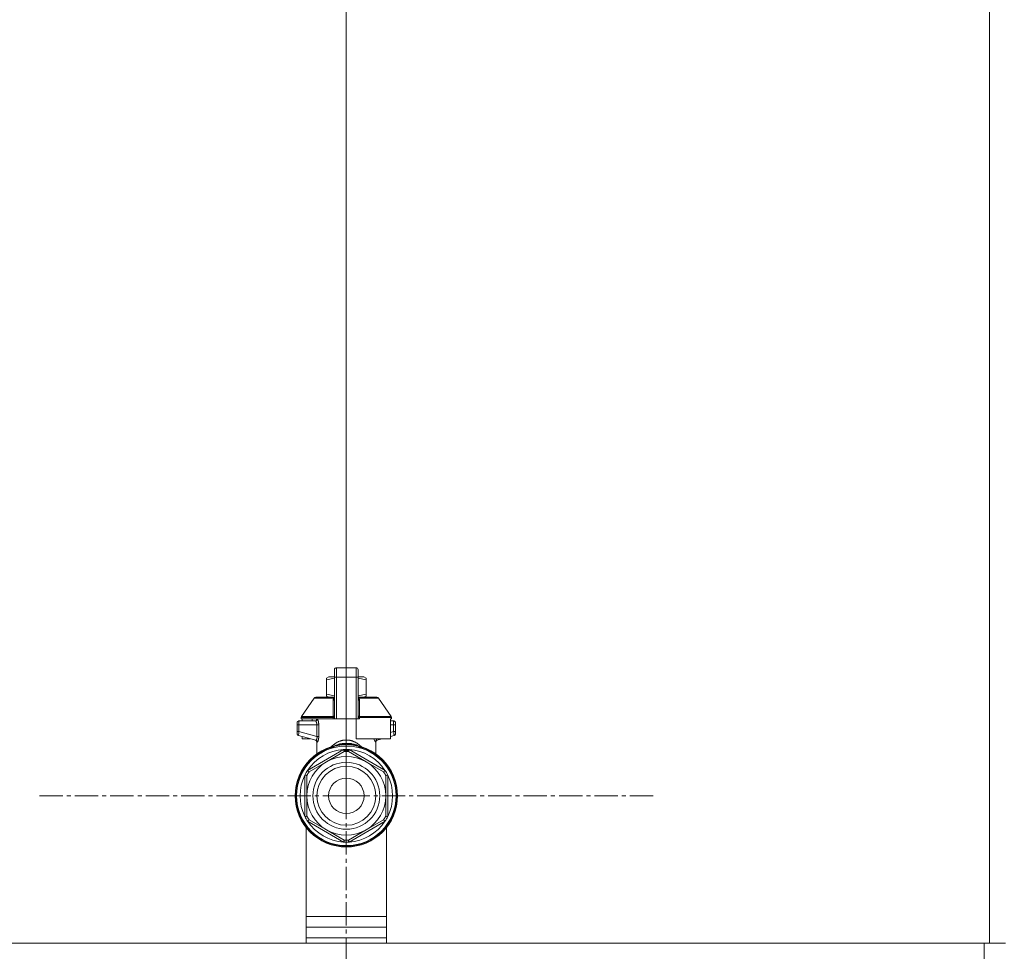
# Model space of a CAD drawing. Units: millimetres. Extents: x 0 to 30348, y -7 to 21000.
# Drawn here: x 21707 to 22075, y 17191 to 17539 of the extents above; entities that cross this region are included whole.
import ezdxf

# ---------------------------------------------------------------- set-up
doc = ezdxf.new("R2010")
doc.units = ezdxf.units.MM
doc.linetypes.add('K5LT_AXLED', pattern=[13.225, 8.725, -1.5, 1.5, -1.5])
doc.linetypes.add('K5LT_THIN', pattern=[0])
for name, color, linetype, true_color in [('DIM', 6, 'Continuous', 0xff00ff), ('OSI', 2, 'Continuous', 0xffff00), ('R', 1, 'Continuous', 0xff0000), ('WELDING', 7, 'Continuous', 0xffffff)]:
    doc.layers.add(name, color=color, linetype=linetype, true_color=true_color)

msp = doc.modelspace()

# ---------------------------------------------------------------- linework, layer by layer
at = {"layer": 'DIM', "color": 7, "linetype": 'K5LT_THIN', "lineweight": 13}
msp.add_line((21829.1, 17249.21), (21829.1, 18581.31), dxfattribs=at)
msp.add_line((21829.1, 17249.21), (21829.1, 18581.31), dxfattribs=at)
at = {"layer": 'OSI', "color": 30, "linetype": 'K5LT_AXLED', "lineweight": 13, "true_color": 0xff8000}
for q in [(21829.1, 17363.91), (21714.4, 17249.21), (21943.8, 17249.21), (21829.1, 17134.51)]:
    msp.add_line((21829.1, 17249.21), q, dxfattribs=at)
at = {"layer": 'R', "color": 7, "linetype": 'K5LT_THIN', "lineweight": 13}
for p, q in [((22069.1, 17696.21), (22069.1, 17194.21)), ((21824.69, 17293.46), (21824.69, 17296.25)), ((21825.42, 17296.98), (21832.77, 17296.98)), ((21825.42, 17296.98), (21825.42, 17293.5)), ((21832.77, 17296.98), (21832.77, 17293.5)), ((21833.51, 17296.25), (21833.51, 17293.46)), ((21821.75, 17293.13), (21822.55, 17293.6)), ((21821.75, 17292.48), (21821.75, 17293.13)), ((21821.75, 17292.48), (21821.75, 17287.08)), ((21824.69, 17293.6), (21822.55, 17293.6)), ((21824.69, 17293.46), (21824.69, 17277.87)), ((21832.77, 17293.5), (21825.42, 17293.5)), ((21825.42, 17293.5), (21825.42, 17277.87)), ((21832.77, 17293.5), (21832.77, 17277.87)), ((21835.64, 17293.6), (21833.51, 17293.6)), ((21833.51, 17277.87), (21833.51, 17293.46)), ((21836.45, 17293.13), (21835.64, 17293.6)), ((21836.45, 17292.48), (21836.45, 17293.13)), ((21836.45, 17292.48), (21836.45, 17287.08)), ((21833.52, 17290.95), (21833.51, 17290.95)), ((21833.52, 17290.76), (21833.51, 17290.76)), ((21833.52, 17290.33), (21833.51, 17290.33)), ((21833.52, 17290.28), (21833.51, 17290.28)), ((21833.52, 17288.37), (21833.51, 17288.37)), ((21833.52, 17288.32), (21833.51, 17288.32)), ((21833.52, 17290.76), (21833.52, 17290.95)), ((21833.52, 17290.33), (21833.52, 17290.76)), ((21833.52, 17290.28), (21833.52, 17290.33)), ((21833.52, 17288.37), (21833.52, 17290.28)), ((21833.52, 17288.32), (21833.52, 17288.37)), ((21812.32, 17278.79), (21817.12, 17285.64)), ((21817.72, 17285.96), (21824.67, 17285.96)), ((21821.75, 17287.08), (21821.75, 17286.42)), ((21821.75, 17286.42), (21822.55, 17285.96)), ((21824.67, 17286.69), (21824.69, 17286.69)), ((21824.67, 17286.65), (21824.67, 17286.69)), ((21824.67, 17286.65), (21824.69, 17286.65)), ((21824.67, 17285.92), (21824.67, 17286.65)), ((21824.67, 17284.82), (21824.67, 17285.92)), ((21824.67, 17285.92), (21824.69, 17285.92)), ((21824.67, 17284.31), (21824.67, 17284.82)), ((21824.67, 17284.82), (21824.69, 17284.82)), ((21833.52, 17286.86), (21833.51, 17286.86)), ((21833.52, 17285.96), (21833.51, 17285.96)), ((21833.52, 17285.1), (21833.51, 17285.1)), ((21833.52, 17284.84), (21833.51, 17284.84)), ((21833.52, 17284.81), (21833.51, 17284.81)), ((21833.52, 17285.96), (21833.52, 17286.86)), ((21833.52, 17285.96), (21840.47, 17285.96)), ((21833.52, 17285.1), (21833.52, 17285.96)), ((21833.52, 17284.84), (21833.52, 17285.1)), ((21833.52, 17284.81), (21833.52, 17284.84)), ((21833.52, 17284.16), (21833.52, 17284.81)), ((21836.45, 17286.42), (21835.64, 17285.96)), ((21836.45, 17287.08), (21836.45, 17286.42)), ((21845.87, 17278.79), (21841.08, 17285.64)), ((21824.67, 17284.31), (21824.69, 17284.31)), ((21824.67, 17284), (21824.67, 17284.31)), ((21824.67, 17284), (21824.69, 17284)), ((21824.67, 17283.95), (21824.67, 17284)), ((21824.67, 17283.95), (21824.69, 17283.95)), ((21824.69, 17282.49), (21824.67, 17282.49)), ((21824.67, 17282.49), (21824.67, 17281.83)), ((21824.67, 17281.83), (21824.67, 17281.8)), ((21824.67, 17281.83), (21824.69, 17281.83)), ((21824.67, 17281.8), (21824.69, 17281.8)), ((21824.67, 17281.8), (21824.67, 17281.55)), ((21824.67, 17281.55), (21824.67, 17280.69)), ((21824.67, 17281.55), (21824.69, 17281.55)), ((21833.52, 17284.16), (21833.51, 17284.16)), ((21833.51, 17282.73), (21833.52, 17282.73)), ((21833.52, 17282.68), (21833.51, 17282.68)), ((21833.52, 17282.68), (21833.52, 17282.73)), ((21833.52, 17280.04), (21833.52, 17282.68)), ((21824.17, 17278.37), (21812.19, 17278.37)), ((21812.19, 17278.37), (21812.19, 17277.87)), ((21824.17, 17277.87), (21812.19, 17277.87)), ((21812.32, 17278.79), (21824.13, 17278.79)), ((21812.6, 17277.87), (21812.6, 17277.13)), ((21816.39, 17277.87), (21816.39, 17277.13)), ((21824.69, 17278.37), (21824.17, 17278.37)), ((21824.17, 17277.87), (21824.17, 17278.37)), ((21824.69, 17277.87), (21824.17, 17277.87)), ((21824.67, 17280.69), (21824.67, 17279.79)), ((21824.67, 17280.69), (21824.69, 17280.69)), ((21824.67, 17279.79), (21824.69, 17279.79)), ((21825.42, 17277.87), (21824.69, 17277.87)), ((21832.77, 17277.87), (21825.42, 17277.87)), ((21833.51, 17277.87), (21832.77, 17277.87)), ((21832.77, 17270.52), (21832.77, 17277.87)), ((21833.52, 17280.04), (21833.51, 17280.04)), ((21833.52, 17279.99), (21833.51, 17279.99)), ((21834.03, 17278.37), (21833.51, 17278.37)), ((21834.03, 17277.87), (21833.51, 17277.87)), ((21833.52, 17279.99), (21833.52, 17280.04)), ((21846, 17278.37), (21834.03, 17278.37)), ((21834.03, 17278.37), (21834.03, 17277.87)), ((21834.06, 17278.79), (21845.87, 17278.79)), ((21846, 17277.87), (21845.6, 17277.87)), ((21845.6, 17277.87), (21845.6, 17270.52)), ((21846, 17278.37), (21846, 17277.87)), ((21810.72, 17276.4), (21810.72, 17275.67)), ((21810.72, 17276.22), (21810.72, 17276.3)), ((21810.72, 17275.67), (21810.72, 17273.16)), ((21810.72, 17275.67), (21811.43, 17275.67)), ((21811.43, 17275.67), (21818.15, 17275.67)), ((21811.43, 17275.67), (21811.43, 17273.16)), ((21817.51, 17277.13), (21811.46, 17277.13)), ((21818.15, 17275.67), (21818.15, 17271.36)), ((21818.15, 17275.67), (21818.81, 17275.67)), ((21818.81, 17275.67), (21818.81, 17271.36)), ((21846.74, 17277.13), (21845.6, 17277.13)), ((21846.76, 17275.67), (21845.6, 17275.67)), ((21846.76, 17273.16), (21846.76, 17275.67)), ((21847.47, 17275.67), (21846.76, 17275.67)), ((21847.47, 17275.67), (21847.47, 17276.4)), ((21847.47, 17276.22), (21847.47, 17276.3)), ((21847.47, 17276.15), (21847.47, 17276.01)), ((21847.47, 17273.16), (21847.47, 17275.67)), ((21810.72, 17273.16), (21811.43, 17273.16)), ((21810.72, 17273.16), (21810.72, 17272.41)), ((21811.27, 17271.7), (21811.27, 17271.7)), ((21811.27, 17271.7), (21817.7, 17269.97)), ((21811.43, 17273.16), (21818.15, 17271.36)), ((21812.6, 17271.34), (21812.6, 17270.52)), ((21812.6, 17270.52), (21815.66, 17270.52)), ((21818.15, 17271.36), (21818.81, 17271.36)), ((21829.1, 17270.03), (21829.1, 17268.68)), ((21845.6, 17270.52), (21832.77, 17270.52)), ((21842.53, 17270.52), (21840.49, 17269.97)), ((21846.76, 17273.16), (21845.6, 17272.85)), ((21846.93, 17271.7), (21845.6, 17271.34)), ((21847.47, 17273.16), (21846.76, 17273.16)), ((21847.47, 17272.41), (21847.47, 17273.16)), ((21814.67, 17258.7), (21828.09, 17266.45)), ((21818.07, 17264.14), (21818.07, 17269.31)), ((21822.88, 17267.22), (21822.87, 17267.27)), ((21822.88, 17267.22), (21822.94, 17267.07)), ((21829.1, 17268.68), (21829.1, 17268.32)), ((21830.1, 17266.45), (21843.53, 17258.7)), ((21835.31, 17267.22), (21835.26, 17267.07)), ((21835.33, 17267.27), (21835.31, 17267.22)), ((21840.12, 17264.14), (21840.12, 17269.31)), ((21821.75, 17261.94), (21828.31, 17265.72)), ((21828.31, 17265.72), (21828.24, 17265.94)), ((21829.95, 17265.94), (21829.89, 17265.72)), ((21829.89, 17265.72), (21836.45, 17261.94)), ((21815.19, 17258.15), (21821.75, 17261.94)), ((21836.45, 17261.94), (21843.01, 17258.15)), ((21813.66, 17241.45), (21813.66, 17256.96)), ((21814.4, 17256.78), (21814.18, 17256.83)), ((21814.4, 17249.21), (21814.4, 17256.78)), ((21815.03, 17258.31), (21815.19, 17258.15)), ((21843.01, 17258.15), (21843.16, 17258.31)), ((21844.01, 17256.83), (21843.8, 17256.78)), ((21843.8, 17256.78), (21843.8, 17249.21)), ((21844.53, 17256.96), (21844.53, 17241.45)), ((21814.4, 17241.63), (21814.4, 17249.21)), ((21843.8, 17249.21), (21843.8, 17241.63)), ((21814.18, 17241.58), (21814.4, 17241.63)), ((21843.8, 17241.63), (21844.01, 17241.58)), ((21814.1, 17194.21), (21814.1, 17237.36)), ((21828.09, 17231.96), (21814.67, 17239.71)), ((21815.19, 17240.26), (21815.03, 17240.1)), ((21821.75, 17236.47), (21815.19, 17240.26)), ((21843.53, 17239.71), (21830.1, 17231.96)), ((21843.01, 17240.26), (21836.45, 17236.47)), ((21843.16, 17240.1), (21843.01, 17240.26)), ((21844.1, 17237.36), (21844.1, 17194.21)), ((21828.31, 17232.69), (21821.75, 17236.47)), ((21836.45, 17236.47), (21829.89, 17232.69)), ((21828.24, 17232.47), (21828.31, 17232.69)), ((21829.89, 17232.69), (21829.95, 17232.47)), ((21814.1, 17204.21), (21844.1, 17204.21)), ((21814.1, 17200.21), (21844.1, 17200.21)), ((21814.1, 17194.21), (20681.1, 17194.21)), ((20681.1, 17194.21), (22067.1, 17194.21)), ((21814.1, 17196.21), (21844.1, 17196.21)), ((21814.1, 17196.21), (21844.1, 17196.21)), ((22069.1, 17194.21), (21844.1, 17194.21)), ((22067.1, 17188.21), (22067.1, 17194.21)), ((22075.1, 17194.21), (22069.1, 17194.21))]:
    msp.add_line(p, q, dxfattribs=at)
for radius in [12.49, 10.99, 6.61]:
    msp.add_circle((21829.1, 17249.21), radius, dxfattribs=at)
for centre, radius, start, end in [((21825.42, 17296.25), 0.735, 90, 180), ((21832.77, 17296.25), 0.735, 0, 90), ((21817.72, 17285.22), 0.735, 90, 145.008), ((21840.47, 17285.22), 0.735, 34.992, 90), ((21812.93, 17278.37), 0.735, 145.008, 180), ((21817.34, 17277.87), 0.735, 270, 0), ((21845.27, 17278.37), 0.735, 0, 34.992), ((21811.46, 17276.4), 0.735, 135.9111, 180), ((21811.46, 17276.4), 0.735, 90, 135.9111), ((21846.74, 17276.4), 0.735, 0, 90), ((21811.46, 17272.41), 0.735, 180, 216.7136), ((21811.46, 17272.41), 0.735, 216.7136, 255), ((21846.74, 17272.41), 0.735, 285, 323.2866), ((21846.74, 17272.41), 0.735, 323.2866, 0), ((21829.1, 17249.21), 19.11, 90, 270), ((21829.1, 17249.21), 18.89, 109.0286, 70.9714), ((21829.1, 17249.21), 18.57, 90, 270), ((21829.1, 17249.21), 17.27, 93.3313, 146.6687), ((21829.1, 17249.21), 17.27, 90, 93.3313), ((21829.1, 17249.21), 19.11, 270, 90), ((21829.1, 17249.21), 18.57, 270, 90), ((21829.1, 17249.21), 17.27, 86.6687, 90), ((21829.1, 17249.21), 17.27, 33.3313, 86.6687), ((21829.1, 17249.21), 14.7, 60, 120), ((21829.1, 17249.21), 16.54, 87.266, 92.734), ((21829.1, 17249.21), 14.7, 120, 180), ((21829.1, 17249.21), 14.7, 0, 60), ((21829.1, 17249.21), 17.27, 153.3313, 206.6687), ((21829.1, 17249.21), 17.27, 146.6687, 153.3313), ((21829.1, 17249.21), 16.54, 147.266, 152.734), ((21829.1, 17249.21), 16.54, 27.266, 32.734), ((21829.1, 17249.21), 17.27, 26.6687, 33.3313), ((21829.1, 17249.21), 17.27, 333.3313, 26.6687), ((21829.1, 17249.21), 14.7, 180, 240), ((21829.1, 17249.21), 14.7, 300, 0), ((21829.1, 17249.21), 17.27, 206.6687, 213.3313), ((21829.1, 17249.21), 16.54, 207.266, 212.734), ((21829.1, 17249.21), 16.54, 327.266, 332.734), ((21829.1, 17249.21), 17.27, 326.6687, 333.3313), ((21829.1, 17249.21), 17.27, 213.3313, 266.6687), ((21829.1, 17249.21), 17.27, 273.3313, 326.6687), ((21829.1, 17249.21), 14.7, 240, 300), ((21829.1, 17249.21), 17.27, 266.6687, 270), ((21829.1, 17249.21), 16.54, 267.266, 272.734), ((21829.1, 17249.21), 17.27, 270, 273.3313)]:
    msp.add_arc(centre, radius, start, end, dxfattribs=at)
for centre, major_axis, ratio, start_param, end_param in [((21825.42, 17293.46), (-0.735, 0), 0.052336, 4.712389, 6.283185), ((21832.77, 17293.46), (0.735, 0), 0.052336, 0, 1.570796), ((21817.51, 17277.87), (0, 0.735), 0.985178, 3.141593, 4.712389)]:
    msp.add_ellipse(centre, major_axis=major_axis, ratio=ratio, start_param=start_param, end_param=end_param, dxfattribs=at)
at = {"layer": 'WELDING', "color": 7, "linetype": 'K5LT_THIN', "lineweight": 13}
for p, q in [((21824.69, 17293.1), (21821.75, 17292.48)), ((21836.45, 17292.48), (21833.51, 17293.1)), ((21824.45, 17285.64), (21817.12, 17285.64)), ((21824.67, 17286.45), (21821.75, 17287.08)), ((21824.19, 17284.8), (21824.43, 17284.89)), ((21824.43, 17284.89), (21824.55, 17284.96)), ((21824.45, 17285.64), (21824.67, 17285.79)), ((21824.67, 17285.59), (21824.45, 17285.64)), ((21824.55, 17284.96), (21824.55, 17284.97)), ((21824.55, 17284.97), (21824.56, 17284.97)), ((21824.56, 17284.97), (21824.58, 17284.99)), ((21824.58, 17284.99), (21824.61, 17285.02)), ((21824.61, 17285.02), (21824.66, 17285.09)), ((21824.66, 17285.09), (21824.67, 17285.13)), ((21836.45, 17287.08), (21833.52, 17286.45)), ((21833.52, 17285.78), (21833.74, 17285.64)), ((21833.74, 17285.64), (21833.52, 17285.59)), ((21833.54, 17285.09), (21833.52, 17285.13)), ((21833.58, 17285.02), (21833.54, 17285.09)), ((21833.61, 17284.99), (21833.58, 17285.02)), ((21833.63, 17284.97), (21833.61, 17284.99)), ((21833.64, 17284.97), (21833.63, 17284.97)), ((21833.64, 17284.96), (21833.64, 17284.97)), ((21833.76, 17284.89), (21833.64, 17284.96)), ((21833.74, 17285.64), (21841.08, 17285.64)), ((21834.01, 17284.8), (21833.76, 17284.89)), ((21810.72, 17276.3), (21810.72, 17276.3)), ((21810.72, 17276.22), (21810.72, 17276.22)), ((21846.74, 17277.13), (21846.74, 17277.13)), ((21846.74, 17277.13), (21846.74, 17277.13)), ((21846.74, 17277.13), (21846.74, 17277.13)), ((21846.74, 17277.13), (21846.74, 17277.13)), ((21846.74, 17277.13), (21846.74, 17277.13)), ((21846.74, 17277.13), (21846.74, 17277.13)), ((21846.74, 17277.13), (21846.74, 17277.13)), ((21846.74, 17277.13), (21846.74, 17277.13)), ((21846.74, 17277.13), (21846.74, 17277.13)), ((21846.74, 17277.13), (21846.74, 17277.13)), ((21846.74, 17277.13), (21846.74, 17277.13)), ((21846.74, 17277.13), (21846.75, 17277.13)), ((21846.75, 17277.13), (21846.76, 17277.13)), ((21846.76, 17277.13), (21846.77, 17277.13)), ((21846.77, 17277.13), (21846.81, 17277.13)), ((21846.81, 17277.13), (21846.89, 17277.12)), ((21846.89, 17277.12), (21846.96, 17277.1)), ((21847.41, 17276.69), (21847.26, 17276.91)), ((21847.41, 17276.69), (21847.26, 17276.91)), ((21847.42, 17276.67), (21847.41, 17276.69)), ((21811.27, 17271.7), (21811.03, 17271.81)), ((21811.27, 17271.7), (21811.27, 17271.7)), ((21817.53, 17270.02), (21817.86, 17269.83)), ((21817.86, 17269.83), (21817.92, 17269.75)), ((21839.53, 17270.04), (21839.44, 17270.52)), ((21839.95, 17269.26), (21839.53, 17270.04)), ((21840.49, 17269.97), (21840.08, 17270.52)), ((21840.34, 17269.83), (21840.27, 17269.75)), ((21840.67, 17270.02), (21840.34, 17269.83)), ((21817.92, 17269.75), (21817.93, 17269.75)), ((21817.93, 17269.75), (21817.94, 17269.73)), ((21817.94, 17269.73), (21817.96, 17269.7)), ((21817.96, 17269.7), (21818, 17269.63)), ((21818, 17269.63), (21818.05, 17269.48)), ((21818.05, 17269.48), (21818.07, 17269.31)), ((21823.9, 17267.54), (21822.88, 17267.22)), ((21823.07, 17266.81), (21823.02, 17266.75)), ((21824.43, 17267.66), (21823.27, 17267.1)), ((21823.59, 17266.93), (21824.5, 17267.64)), ((21825.31, 17267.9), (21823.9, 17267.54)), ((21824.2, 17267.58), (21824.2, 17267.58)), ((21824.21, 17267.58), (21824.2, 17267.58)), ((21825.36, 17267.91), (21824.21, 17267.58)), ((21824.46, 17267.67), (21824.45, 17267.66)), ((21824.91, 17267.95), (21824.46, 17267.67)), ((21824.5, 17267.64), (21824.67, 17267.73)), ((21824.94, 17267.85), (21824.81, 17267.8)), ((21825.13, 17268.06), (21824.91, 17267.95)), ((21825.16, 17267.92), (21824.94, 17267.85)), ((21825.24, 17268.12), (21825.13, 17268.06)), ((21825.33, 17267.98), (21825.16, 17267.92)), ((21825.3, 17268.14), (21825.24, 17268.12)), ((21825.33, 17268.16), (21825.3, 17268.14)), ((21826, 17268.41), (21825.33, 17268.16)), ((21825.48, 17268.03), (21825.33, 17267.98)), ((21826.08, 17268.09), (21825.41, 17267.92)), ((21825.66, 17268.08), (21825.48, 17268.03)), ((21825.95, 17268.17), (21825.66, 17268.08)), ((21826.23, 17268.25), (21825.95, 17268.17)), ((21825.97, 17268.06), (21825.99, 17268.06)), ((21826.56, 17268.56), (21826, 17268.41)), ((21826.65, 17268.22), (21826.08, 17268.09)), ((21826.12, 17268.08), (21826.82, 17268.18)), ((21826.36, 17268.28), (21826.23, 17268.25)), ((21826.43, 17268.3), (21826.36, 17268.28)), ((21826.46, 17268.31), (21826.43, 17268.3)), ((21827.03, 17268.45), (21826.46, 17268.31)), ((21826.83, 17268.61), (21826.56, 17268.56)), ((21826.9, 17268.28), (21826.65, 17268.22)), ((21826.82, 17268.18), (21826.82, 17268.18)), ((21826.82, 17268.18), (21826.82, 17268.18)), ((21826.82, 17268.18), (21826.82, 17268.18)), ((21826.82, 17268.18), (21826.83, 17268.18)), ((21826.95, 17268.63), (21826.83, 17268.61)), ((21826.83, 17268.18), (21826.83, 17268.18)), ((21827.02, 17268.31), (21826.9, 17268.28)), ((21827.01, 17268.64), (21826.95, 17268.63)), ((21827.04, 17268.65), (21827.01, 17268.64)), ((21827.08, 17268.32), (21827.02, 17268.31)), ((21827.49, 17268.54), (21827.03, 17268.45)), ((21827.53, 17268.71), (21827.04, 17268.65)), ((21827.11, 17268.33), (21827.08, 17268.32)), ((21827.59, 17268.43), (21827.11, 17268.33)), ((21827.7, 17268.57), (21827.49, 17268.54)), ((21827.9, 17268.74), (21827.53, 17268.71)), ((21827.93, 17268.5), (21827.59, 17268.43)), ((21827.8, 17268.59), (21827.7, 17268.57)), ((21827.86, 17268.59), (21827.8, 17268.59)), ((21827.88, 17268.6), (21827.86, 17268.59)), ((21828.25, 17268.64), (21827.88, 17268.6)), ((21828.07, 17268.74), (21827.9, 17268.74)), ((21828.09, 17268.53), (21827.93, 17268.5)), ((21828.15, 17268.74), (21828.07, 17268.74)), ((21828.17, 17268.54), (21828.09, 17268.53)), ((21828.19, 17268.74), (21828.15, 17268.74)), ((21828.21, 17268.55), (21828.17, 17268.54)), ((21828.21, 17268.74), (21828.19, 17268.74)), ((21828.28, 17268.74), (21828.21, 17268.74)), ((21828.23, 17268.55), (21828.21, 17268.55)), ((21828.48, 17268.6), (21828.23, 17268.55)), ((21829.1, 17268.68), (21828.25, 17268.64)), ((21828.67, 17268.72), (21828.28, 17268.74)), ((21828.74, 17268.64), (21828.48, 17268.6)), ((21828.92, 17268.7), (21828.67, 17268.72)), ((21828.93, 17268.66), (21828.74, 17268.64)), ((21829.1, 17268.68), (21828.92, 17268.7)), ((21829.1, 17268.68), (21828.93, 17268.66)), ((21829.4, 17268.71), (21829.1, 17268.68)), ((21829.16, 17268.68), (21829.1, 17268.68)), ((21829.29, 17268.68), (21829.1, 17268.68)), ((21829.39, 17268.65), (21829.16, 17268.68)), ((21829.79, 17268.66), (21829.29, 17268.68)), ((21829.67, 17268.6), (21829.39, 17268.65)), ((21829.68, 17268.73), (21829.4, 17268.71)), ((21829.82, 17268.58), (21829.67, 17268.6)), ((21829.83, 17268.74), (21829.68, 17268.73)), ((21830.05, 17268.63), (21829.79, 17268.66)), ((21829.89, 17268.57), (21829.82, 17268.58)), ((21829.91, 17268.74), (21829.83, 17268.74)), ((21829.93, 17268.56), (21829.89, 17268.57)), ((21829.94, 17268.74), (21829.91, 17268.74)), ((21829.95, 17268.56), (21829.93, 17268.56)), ((21829.96, 17268.74), (21829.94, 17268.74)), ((21829.98, 17268.55), (21829.95, 17268.56)), ((21830.34, 17268.73), (21829.96, 17268.74)), ((21830.32, 17268.49), (21829.98, 17268.55)), ((21830.18, 17268.62), (21830.05, 17268.63)), ((21830.25, 17268.61), (21830.18, 17268.62)), ((21830.28, 17268.6), (21830.25, 17268.61)), ((21830.29, 17268.6), (21830.28, 17268.6)), ((21830.8, 17268.52), (21830.29, 17268.6)), ((21830.67, 17268.42), (21830.32, 17268.49)), ((21830.72, 17268.71), (21830.34, 17268.73)), ((21830.87, 17268.37), (21830.67, 17268.42)), ((21830.92, 17268.68), (21830.72, 17268.71)), ((21831.24, 17268.43), (21830.8, 17268.52)), ((21830.97, 17268.35), (21830.87, 17268.37)), ((21831.04, 17268.67), (21830.92, 17268.68)), ((21831.03, 17268.34), (21830.97, 17268.35)), ((21831.06, 17268.33), (21831.03, 17268.34)), ((21831.09, 17268.66), (21831.04, 17268.67)), ((21832.78, 17267.92), (21831.06, 17268.33)), ((21831.12, 17268.65), (21831.09, 17268.66)), ((21831.31, 17268.62), (21831.12, 17268.65)), ((21831.48, 17268.37), (21831.24, 17268.43)), ((21831.99, 17268.47), (21831.31, 17268.62)), ((21831.38, 17268.18), (21831.37, 17268.18)), ((21831.37, 17268.18), (21831.37, 17268.18)), ((21832.07, 17268.08), (21831.38, 17268.18)), ((21831.6, 17268.34), (21831.48, 17268.37)), ((21831.67, 17268.33), (21831.6, 17268.34)), ((21831.7, 17268.32), (21831.67, 17268.33)), ((21832.03, 17268.23), (21831.7, 17268.32)), ((21832.42, 17268.33), (21831.99, 17268.47)), ((21832.29, 17268.16), (21832.03, 17268.23)), ((21832.22, 17268.06), (21832.2, 17268.06)), ((21832.48, 17268.1), (21832.29, 17268.16)), ((21832.64, 17268.25), (21832.42, 17268.33)), ((21832.64, 17268.05), (21832.48, 17268.1)), ((21832.76, 17268.2), (21832.64, 17268.25)), ((21832.79, 17268), (21832.64, 17268.05)), ((21832.81, 17268.18), (21832.76, 17268.2)), ((21833.01, 17267.93), (21832.79, 17268)), ((21832.84, 17268.17), (21832.81, 17268.18)), ((21834, 17267.58), (21832.83, 17267.91)), ((21833.74, 17267.66), (21832.84, 17268.17)), ((21833.21, 17267.82), (21832.88, 17267.9)), ((21833.39, 17267.8), (21833.01, 17267.93)), ((21835.31, 17267.22), (21833.21, 17267.82)), ((21833.81, 17267.57), (21833.52, 17267.73)), ((21834.92, 17267.1), (21833.76, 17267.66)), ((21834.61, 17266.93), (21833.81, 17267.57)), ((21834, 17267.58), (21834, 17267.58)), ((21835.18, 17266.75), (21835.12, 17266.81)), ((21840.14, 17269.48), (21840.12, 17269.31)), ((21840.19, 17269.63), (21840.14, 17269.48)), ((21840.23, 17269.7), (21840.19, 17269.63)), ((21840.25, 17269.73), (21840.23, 17269.7)), ((21840.26, 17269.75), (21840.25, 17269.73)), ((21840.27, 17269.75), (21840.26, 17269.75)), ((21828.34, 17266.09), (21828.2, 17266.07)), ((21828.35, 17266.01), (21828.34, 17266.09)), ((21828.35, 17265.91), (21828.35, 17266.01)), ((21828.35, 17265.73), (21828.35, 17265.91)), ((21829.84, 17265.91), (21829.85, 17266.01)), ((21829.84, 17265.73), (21829.84, 17265.91)), ((21829.85, 17266.01), (21829.85, 17266.09)), ((21829.86, 17232.68), (21829.85, 17231.95))]:
    msp.add_line(p, q, dxfattribs=at)
for centre, radius, start, end in [((21819.32, 17273.33), 4.21, 252.775, 255.1366), ((21839.32, 17271.77), 2.59, 284.1231, 287.9651), ((21829.77, 17264.7), 1.39, 80.948, 86.6607), ((22179.13, 17232.33), 350.8, 179.9418, 180.062)]:
    msp.add_arc(centre, radius, start, end, dxfattribs=at)
for points in [[(21824.13, 17278.79), (21824.13, 17279.46), (21824.15, 17280.8), (21824.16, 17282.81), (21824.17, 17284.14), (21824.19, 17284.8)], [(21817.7, 17269.97), (21817.81, 17269.94), (21818, 17269.84), (21818.19, 17269.58), (21818.24, 17269.37), (21818.24, 17269.26)], [(21829.85, 17266.09), (21829.77, 17266.09), (21829.6, 17266.1), (21829.35, 17266.11), (21829.18, 17266.11), (21829.1, 17266.11)]]:
    msp.add_open_spline(points, degree=3, dxfattribs=at)
for points, knots in [([(21824.45, 17285.64), (21824.41, 17285.58), (21824.34, 17285.46), (21824.28, 17285.3), (21824.24, 17285.18), (21824.22, 17285.08), (21824.2, 17284.99), (21824.19, 17284.9), (21824.19, 17284.83), (21824.19, 17284.8)], [0, 0, 0, 0, 2.395239, 4.274993, 5.567834, 6.639667, 7.701661, 8.821772, 10, 10, 10, 10]), ([(21834.01, 17284.8), (21834.01, 17284.87), (21834, 17285), (21833.96, 17285.19), (21833.9, 17285.36), (21833.83, 17285.51), (21833.77, 17285.6), (21833.74, 17285.64)], [0, 0, 0, 0, 1.979686, 3.687417, 5.341244, 6.773813, 8, 8, 8, 8]), ([(21834.06, 17278.79), (21834.06, 17279.23), (21834.05, 17280.05), (21834.04, 17281.29), (21834.03, 17282.86), (21834.02, 17284.04), (21834.01, 17284.8)], [0, 0, 0, 0, 1.507678, 2.873611, 4.329758, 7, 7, 7, 7]), ([(21818.81, 17275.67), (21818.81, 17275.79), (21818.81, 17276.02), (21818.78, 17276.3), (21818.75, 17276.52), (21818.73, 17276.67), (21818.7, 17276.8), (21818.67, 17276.94), (21818.64, 17277.08), (21818.6, 17277.23), (21818.55, 17277.37), (21818.5, 17277.51), (21818.44, 17277.63), (21818.38, 17277.74), (21818.33, 17277.82), (21818.28, 17277.86), (21818.25, 17277.87), (21818.23, 17277.87)], [0, 0, 0, 0, 1.969916, 3.587862, 4.661574, 5.541007, 6.25779, 7.095635, 8.059153, 9.151949, 10.245208, 11.438457, 12.701053, 14.040653, 15.547691, 16.857571, 18, 18, 18, 18]), ([(21818.23, 17277.87), (21818.25, 17277.87), (21818.29, 17277.86), (21818.34, 17277.8), (21818.4, 17277.71), (21818.45, 17277.61), (21818.51, 17277.47), (21818.58, 17277.29), (21818.63, 17277.1), (21818.68, 17276.91), (21818.72, 17276.72), (21818.75, 17276.54), (21818.77, 17276.39), (21818.78, 17276.27), (21818.79, 17276.17), (21818.8, 17276.08), (21818.8, 17276), (21818.81, 17275.92), (21818.81, 17275.81), (21818.81, 17275.73), (21818.81, 17275.67)], [0, 0, 0, 0, 1.898827, 3.534696, 4.942123, 6.395407, 8.08868, 9.794644, 11.52342, 12.874807, 14.301562, 15.501399, 16.599766, 17.304901, 17.891165, 18.428625, 18.941435, 19.40687, 19.891096, 21, 21, 21, 21]), ([(21824.69, 17279.22), (21824.69, 17279.17), (21824.66, 17279.09), (21824.59, 17278.99), (21824.5, 17278.92), (21824.39, 17278.87), (21824.27, 17278.82), (21824.18, 17278.8), (21824.13, 17278.79)], [0, 0, 0, 0, 2.13608, 3.773885, 4.992751, 6.264797, 7.626991, 9, 9, 9, 9]), ([(21824.17, 17278.37), (21824.17, 17278.42), (21824.16, 17278.49), (21824.16, 17278.6), (21824.15, 17278.7), (21824.13, 17278.76), (21824.13, 17278.79)], [0, 0, 0, 0, 1.931028, 3.622937, 5.232888, 7, 7, 7, 7]), ([(21833.51, 17279.22), (21833.51, 17279.17), (21833.53, 17279.09), (21833.6, 17278.99), (21833.69, 17278.92), (21833.8, 17278.87), (21833.92, 17278.82), (21834.02, 17278.8), (21834.06, 17278.79)], [0, 0, 0, 0, 2.136512, 3.774603, 4.993778, 6.266246, 7.628155, 9, 9, 9, 9]), ([(21834.06, 17278.79), (21834.06, 17278.76), (21834.05, 17278.7), (21834.04, 17278.59), (21834.03, 17278.48), (21834.03, 17278.41), (21834.03, 17278.37)], [0, 0, 0, 0, 1.943011, 3.641753, 5.245993, 7, 7, 7, 7]), ([(21810.77, 17276.67), (21810.78, 17276.68), (21810.78, 17276.69), (21810.79, 17276.72), (21810.8, 17276.73), (21810.82, 17276.76), (21810.82, 17276.78), (21810.85, 17276.81), (21810.86, 17276.82), (21810.88, 17276.86), (21810.89, 17276.87), (21810.91, 17276.89), (21810.92, 17276.9), (21810.93, 17276.91)], [0, 0, 0, 0, 0.703941, 0.703941, 1.407881, 1.407881, 2.407881, 2.407881, 3.407881, 3.407881, 4.407881, 4.407881, 4.999686, 4.999686, 4.999686, 4.999686]), ([(21811.46, 17277.13), (21811.46, 17277.13), (21811.46, 17277.13), (21811.44, 17277.13), (21811.41, 17277.13), (21811.37, 17277.13), (21811.35, 17277.13), (21811.31, 17277.12), (21811.29, 17277.12), (21811.25, 17277.1), (21811.23, 17277.1), (21811.19, 17277.08), (21811.17, 17277.08), (21811.15, 17277.07)], [0.00018, 0.00018, 0.00018, 0.00018, 0.002521, 0.002521, 0.802521, 0.802521, 1.602521, 1.602521, 2.402521, 2.402521, 3.202521, 3.202521, 4, 4, 4, 4]), ([(21811.44, 17276.7), (21811.44, 17276.64), (21811.44, 17276.51), (21811.43, 17276.24), (21811.43, 17275.96), (21811.43, 17275.74), (21811.43, 17275.67)], [0, 0, 0, 0, 1.633227, 3.051323, 5.621957, 7, 7, 7, 7]), ([(21811.46, 17277.13), (21811.45, 17277.13), (21811.45, 17277.12), (21811.45, 17277.06), (21811.44, 17276.97), (21811.44, 17276.86), (21811.44, 17276.76), (21811.44, 17276.7)], [0, 0, 0, 0, 1.845225, 3.475148, 4.912649, 6.420933, 8, 8, 8, 8]), ([(21817.51, 17277.13), (21817.54, 17277.13), (21817.59, 17277.12), (21817.67, 17277.06), (21817.74, 17276.99), (21817.8, 17276.91), (21817.85, 17276.82), (21817.91, 17276.72), (21817.97, 17276.6), (21818.02, 17276.45), (21818.07, 17276.29), (21818.11, 17276.14), (21818.13, 17276.01), (21818.14, 17275.89), (21818.15, 17275.8), (21818.15, 17275.72), (21818.15, 17275.68), (21818.15, 17275.67)], [0, 0, 0, 0, 2.166132, 3.978339, 5.345502, 6.585937, 7.741111, 8.975076, 10.291451, 11.723107, 13.163591, 14.473705, 15.515114, 16.321342, 17.081766, 17.641318, 18, 18, 18, 18]), ([(21846.74, 17277.13), (21846.74, 17277.13), (21846.74, 17277.13), (21846.76, 17277.13), (21846.78, 17277.13), (21846.82, 17277.13), (21846.84, 17277.13), (21846.88, 17277.12), (21846.9, 17277.12), (21846.95, 17277.1), (21846.97, 17277.1), (21847, 17277.08), (21847.02, 17277.08), (21847.04, 17277.07)], [0.001357, 0.001357, 0.001357, 0.001357, 0.003104, 0.003104, 0.803104, 0.803104, 1.603104, 1.603104, 2.403104, 2.403104, 3.203104, 3.203104, 4, 4, 4, 4]), ([(21846.75, 17276.7), (21846.75, 17276.77), (21846.75, 17276.88), (21846.75, 17276.99), (21846.74, 17277.07), (21846.74, 17277.12), (21846.74, 17277.13), (21846.74, 17277.13)], [0, 0, 0, 0, 1.866956, 3.488032, 4.932491, 6.426329, 8, 8, 8, 8]), ([(21846.76, 17275.67), (21846.76, 17275.75), (21846.76, 17275.92), (21846.76, 17276.15), (21846.76, 17276.35), (21846.76, 17276.54), (21846.76, 17276.65), (21846.75, 17276.7)], [0, 0, 0, 0, 1.844551, 3.473902, 4.910875, 6.419575, 8, 8, 8, 8]), ([(21810.76, 17272.19), (21810.76, 17272.17), (21810.76, 17272.16), (21810.78, 17272.13), (21810.78, 17272.12), (21810.8, 17272.09), (21810.8, 17272.07), (21810.82, 17272.04), (21810.83, 17272.03), (21810.85, 17272), (21810.86, 17271.98), (21810.87, 17271.97)], [0, 0, 0, 0, 1.375953, 1.375953, 2.975953, 2.975953, 4.575953, 4.575953, 6.175953, 6.175953, 7.999854, 7.999854, 7.999854, 7.999854]), ([(21811.43, 17273.16), (21811.42, 17273.07), (21811.4, 17272.9), (21811.37, 17272.66), (21811.34, 17272.46), (21811.31, 17272.22), (21811.29, 17272.02), (21811.28, 17271.86), (21811.27, 17271.78), (21811.26, 17271.72), (21811.26, 17271.7), (21811.27, 17271.7), (21811.27, 17271.7)], [0, 0, 0, 0, 1.570129, 2.936906, 4.140556, 5.366717, 7.797268, 8.988169, 10.161264, 11.406091, 12.343406, 13, 13, 13, 13]), ([(21818.15, 17271.36), (21818.16, 17271.28), (21818.18, 17271.13), (21818.18, 17270.94), (21818.16, 17270.79), (21818.15, 17270.66), (21818.12, 17270.53), (21818.08, 17270.39), (21818.03, 17270.27), (21817.98, 17270.17), (21817.92, 17270.08), (21817.86, 17270.01), (21817.78, 17269.97), (21817.73, 17269.97), (21817.7, 17269.97)], [0, 0, 0, 0, 1.567985, 2.808602, 3.72185, 4.562391, 5.576811, 6.756063, 7.952005, 9.08044, 10.230657, 11.566318, 13.182846, 15, 15, 15, 15]), ([(21818.81, 17271.36), (21818.81, 17271.24), (21818.81, 17271.04), (21818.79, 17270.77), (21818.77, 17270.59), (21818.75, 17270.45), (21818.73, 17270.35), (21818.71, 17270.25), (21818.69, 17270.16), (21818.67, 17270.07), (21818.64, 17269.97), (21818.61, 17269.85), (21818.56, 17269.71), (21818.51, 17269.58), (21818.46, 17269.48), (21818.42, 17269.4), (21818.38, 17269.35), (21818.36, 17269.32), (21818.33, 17269.3), (21818.31, 17269.28), (21818.3, 17269.27), (21818.28, 17269.26), (21818.26, 17269.26), (21818.25, 17269.26), (21818.24, 17269.26)], [0, 0, 0, 0, 2.600324, 4.626402, 5.957535, 6.992138, 7.856225, 8.660452, 9.411244, 10.183293, 11.091272, 12.376435, 13.951017, 15.690509, 17.261945, 18.616902, 19.700032, 20.596625, 21.357061, 22.031412, 22.619677, 23.273348, 24.017577, 25, 25, 25, 25]), ([(21829.1, 17270.03), (21828.95, 17270.03), (21828.67, 17270.02), (21828.29, 17269.99), (21827.97, 17269.94), (21827.71, 17269.89), (21827.48, 17269.84), (21827.26, 17269.79), (21827.04, 17269.72), (21826.79, 17269.64), (21826.51, 17269.54), (21826.19, 17269.41), (21825.87, 17269.25), (21825.55, 17269.08), (21825.23, 17268.9), (21824.93, 17268.7), (21824.65, 17268.51), (21824.39, 17268.31), (21824.12, 17268.09), (21823.86, 17267.86), (21823.58, 17267.6), (21823.39, 17267.41), (21823.29, 17267.3)], [0, 0, 0, 0, 1.487213, 2.802984, 3.889311, 4.729223, 5.494163, 6.253534, 7.024305, 7.867267, 8.938436, 10.135092, 11.403339, 12.632426, 13.949997, 15.274606, 16.435289, 17.624802, 18.792292, 20.089864, 21.404569, 23, 23, 23, 23]), ([(21834.9, 17267.3), (21834.82, 17267.39), (21834.65, 17267.56), (21834.41, 17267.78), (21834.2, 17267.98), (21833.98, 17268.16), (21833.69, 17268.4), (21833.35, 17268.65), (21832.98, 17268.89), (21832.65, 17269.09), (21832.28, 17269.28), (21831.9, 17269.45), (21831.53, 17269.6), (21831.2, 17269.71), (21830.91, 17269.79), (21830.64, 17269.86), (21830.36, 17269.92), (21830.08, 17269.96), (21829.77, 17270), (21829.44, 17270.02), (21829.21, 17270.03), (21829.1, 17270.03)], [0, 0, 0, 0, 1.283879, 2.431259, 3.442141, 4.352439, 5.298652, 7.396906, 8.583745, 9.825337, 11.266543, 12.702027, 14.044981, 15.139738, 16.095053, 17.013694, 17.905969, 18.797746, 19.808943, 20.876361, 22, 22, 22, 22]), ([(21840.49, 17269.97), (21840.4, 17269.95), (21840.25, 17269.88), (21840.09, 17269.71), (21839.98, 17269.51), (21839.95, 17269.35), (21839.95, 17269.26)], [0, 0, 0, 0, 1.993873, 3.611465, 5.022994, 7, 7, 7, 7]), ([(21846.93, 17271.7), (21846.93, 17271.7), (21846.93, 17271.71), (21846.92, 17271.78), (21846.92, 17271.86), (21846.91, 17271.97), (21846.89, 17272.11), (21846.87, 17272.27), (21846.85, 17272.44), (21846.83, 17272.64), (21846.8, 17272.84), (21846.78, 17273.01), (21846.77, 17273.12), (21846.76, 17273.16)], [0, 0, 0, 0, 1.640217, 3.065192, 4.31845, 5.577169, 6.856176, 8.120299, 9.426525, 10.75964, 12.090408, 13.170399, 14, 14, 14, 14]), ([(21846.93, 17271.7), (21846.93, 17271.7), (21846.93, 17271.7), (21846.93, 17271.7), (21846.93, 17271.7), (21846.94, 17271.7), (21846.94, 17271.7), (21846.95, 17271.7), (21846.95, 17271.7), (21846.97, 17271.71), (21846.98, 17271.71), (21847, 17271.72), (21847.02, 17271.73), (21847.05, 17271.74), (21847.07, 17271.75), (21847.1, 17271.77), (21847.11, 17271.78), (21847.14, 17271.79), (21847.15, 17271.8), (21847.16, 17271.81)], [0.003508, 0.003508, 0.003508, 0.003508, 0.008818, 0.008818, 0.392222, 0.392222, 0.787383, 0.787383, 1.577706, 1.577706, 3.158351, 3.158351, 5.758351, 5.758351, 8.358351, 8.358351, 10.958351, 10.958351, 13, 13, 13, 13]), ([(21847.44, 17272.19), (21847.43, 17272.17), (21847.43, 17272.16), (21847.42, 17272.13), (21847.41, 17272.11), (21847.4, 17272.08), (21847.39, 17272.07), (21847.37, 17272.04), (21847.37, 17272.03), (21847.35, 17272), (21847.34, 17271.98), (21847.33, 17271.97)], [0, 0, 0, 0, 1.395346, 1.395346, 2.995346, 2.995346, 4.595346, 4.595346, 6.195346, 6.195346, 7.999867, 7.999867, 7.999867, 7.999867]), ([(21823.27, 17267.1), (21823.27, 17267.11), (21823.26, 17267.11), (21823.25, 17267.12), (21823.24, 17267.13), (21823.22, 17267.13), (21823.2, 17267.13), (21823.17, 17267.13), (21823.14, 17267.12), (21823.11, 17267.12), (21823.04, 17267.1), (21822.98, 17267.08), (21822.94, 17267.07)], [0, 0, 0, 0, 0.692983, 1.292711, 1.877835, 2.521602, 3.295876, 4.182874, 5.281859, 6.623942, 8.268551, 13, 13, 13, 13]), ([(21823.07, 17266.81), (21823.09, 17266.83), (21823.13, 17266.86), (21823.17, 17266.91), (21823.21, 17266.96), (21823.23, 17266.99), (21823.25, 17267.02), (21823.26, 17267.04), (21823.27, 17267.06), (21823.27, 17267.08), (21823.28, 17267.09), (21823.27, 17267.1), (21823.27, 17267.1)], [0, 0, 0, 0, 2.747522, 5.067438, 6.959748, 8.294376, 9.429908, 10.366341, 11.182276, 11.894548, 12.483297, 13, 13, 13, 13]), ([(21826.82, 17268.18), (21826.82, 17268.18), (21826.82, 17268.18), (21826.81, 17268.18), (21826.81, 17268.18), (21826.79, 17268.18), (21826.78, 17268.17), (21826.77, 17268.17), (21826.77, 17268.17), (21826.76, 17268.17), (21826.75, 17268.17), (21826.73, 17268.17), (21826.72, 17268.17), (21826.69, 17268.16), (21826.68, 17268.16), (21826.64, 17268.16), (21826.62, 17268.15), (21826.58, 17268.15), (21826.58, 17268.15), (21826.56, 17268.14), (21826.54, 17268.14), (21826.52, 17268.14), (21826.51, 17268.14), (21826.48, 17268.13), (21826.47, 17268.13), (21826.46, 17268.13), (21826.45, 17268.13), (21826.44, 17268.13), (21826.43, 17268.13), (21826.41, 17268.12), (21826.39, 17268.12), (21826.36, 17268.11), (21826.35, 17268.11), (21826.31, 17268.11), (21826.29, 17268.1), (21826.25, 17268.1), (21826.23, 17268.09), (21826.18, 17268.08), (21826.15, 17268.08), (21826.1, 17268.07), (21826.08, 17268.07), (21826.03, 17268.06), (21826.01, 17268.05), (21825.96, 17268.04), (21825.94, 17268.04), (21825.89, 17268.03), (21825.87, 17268.02), (21825.81, 17268.01), (21825.78, 17268.01), (21825.72, 17267.99), (21825.68, 17267.99), (21825.61, 17267.97), (21825.58, 17267.96), (21825.53, 17267.95), (21825.51, 17267.95), (21825.47, 17267.94), (21825.45, 17267.93), (21825.42, 17267.93), (21825.41, 17267.92), (21825.38, 17267.92), (21825.36, 17267.91), (21825.34, 17267.91), (21825.33, 17267.9), (21825.31, 17267.9)], [0, 0, 0, 0, 1.26336, 1.26336, 2.526719, 2.526719, 5.053439, 5.053439, 5.966424, 5.966424, 7.792396, 7.792396, 11.444339, 11.444339, 14.923334, 14.923334, 21.881324, 21.881324, 24.018243, 24.018243, 27.3795, 27.3795, 30.740758, 30.740758, 34.102015, 34.102015, 35.280003, 35.280003, 37.63598, 37.63598, 41.753137, 41.753137, 46.166398, 46.166398, 51.375436, 51.375436, 57.411177, 57.411177, 65.081006, 65.081006, 71.688227, 71.688227, 78.005667, 78.005667, 84.515417, 84.515417, 91.754571, 91.754571, 99.515622, 99.515622, 110.083145, 110.083145, 118.279402, 118.279402, 124.582394, 124.582394, 129.597721, 129.597721, 133.779319, 133.779319, 137.381577, 137.381577, 141, 141, 141, 141]), ([(21828.24, 17265.94), (21828.23, 17265.97), (21828.21, 17266.05), (21828.16, 17266.22), (21828.12, 17266.36), (21828.09, 17266.45)], [0, 0, 0, 0, 1.642051, 3.121117, 6, 6, 6, 6]), ([(21830.1, 17266.45), (21830.08, 17266.4), (21830.06, 17266.3), (21830.01, 17266.16), (21829.98, 17266.04), (21829.96, 17265.97), (21829.95, 17265.94)], [0, 0, 0, 0, 1.92067, 3.646526, 5.264878, 7, 7, 7, 7]), ([(21832.88, 17267.9), (21832.87, 17267.9), (21832.86, 17267.91), (21832.84, 17267.91), (21832.82, 17267.91), (21832.8, 17267.92), (21832.79, 17267.92), (21832.76, 17267.93), (21832.75, 17267.93), (21832.72, 17267.94), (21832.7, 17267.94), (21832.67, 17267.95), (21832.65, 17267.95), (21832.61, 17267.96), (21832.58, 17267.97), (21832.53, 17267.98), (21832.5, 17267.99), (21832.44, 17268), (21832.4, 17268.01), (21832.33, 17268.02), (21832.3, 17268.03), (21832.24, 17268.04), (21832.22, 17268.05), (21832.17, 17268.06), (21832.15, 17268.06), (21832.1, 17268.07), (21832.08, 17268.07), (21832.03, 17268.08), (21832.01, 17268.09), (21831.96, 17268.09), (21831.93, 17268.1), (21831.88, 17268.11), (21831.86, 17268.11), (21831.82, 17268.12), (21831.8, 17268.12), (21831.77, 17268.12), (21831.76, 17268.13), (21831.73, 17268.13), (21831.71, 17268.13), (21831.68, 17268.14), (21831.67, 17268.14), (21831.65, 17268.14), (21831.64, 17268.14), (21831.62, 17268.15), (21831.61, 17268.15), (21831.6, 17268.15), (21831.59, 17268.15), (21831.56, 17268.15), (21831.55, 17268.16), (21831.5, 17268.16), (21831.46, 17268.17), (21831.42, 17268.17), (21831.41, 17268.17), (21831.39, 17268.18), (21831.37, 17268.18), (21831.37, 17268.18)], [0, 0, 0, 0, 3.091831, 3.091831, 6.36302, 6.36302, 9.94511, 9.94511, 13.98323, 13.98323, 18.642618, 18.642618, 24.126494, 24.126494, 30.776009, 30.776009, 38.943876, 38.943876, 49.355389, 49.355389, 58.618017, 58.618017, 65.997231, 65.997231, 72.637614, 72.637614, 79.14739, 79.14739, 86.054413, 86.054413, 93.935432, 93.935432, 100.074725, 100.074725, 104.94718, 104.94718, 109.206982, 109.206982, 113.718219, 113.718219, 116.567105, 116.567105, 119.375786, 119.375786, 122.184466, 122.184466, 124.60553, 124.60553, 129.447658, 129.447658, 138.563246, 138.563246, 142.018364, 142.018364, 145, 145, 145, 145]), ([(21835.26, 17267.07), (21835.23, 17267.08), (21835.19, 17267.09), (21835.13, 17267.11), (21835.08, 17267.12), (21835.05, 17267.12), (21835.02, 17267.13), (21834.99, 17267.13), (21834.97, 17267.13), (21834.95, 17267.12), (21834.94, 17267.12), (21834.93, 17267.11), (21834.93, 17267.11), (21834.92, 17267.1), (21834.92, 17267.1)], [0, 0, 0, 0, 3.192232, 5.736809, 7.536966, 9.003367, 10.27423, 11.32746, 12.261831, 13.048842, 13.718956, 14.272173, 14.669723, 15, 15, 15, 15]), ([(21834.92, 17267.1), (21834.92, 17267.1), (21834.92, 17267.09), (21834.92, 17267.07), (21834.92, 17267.05), (21834.93, 17267.04), (21834.94, 17267.02), (21834.95, 17267), (21834.96, 17266.99), (21834.97, 17266.97), (21834.98, 17266.96), (21834.99, 17266.94), (21835.01, 17266.92), (21835.03, 17266.9), (21835.07, 17266.86), (21835.1, 17266.83), (21835.12, 17266.81)], [0, 0, 0, 0, 0.991185, 1.866799, 2.727954, 3.641473, 4.605527, 5.482848, 6.30215, 7.063972, 7.838284, 8.742519, 9.97501, 11.500706, 13.222209, 17, 17, 17, 17]), ([(21829.1, 17266.11), (21829.02, 17266.11), (21828.88, 17266.11), (21828.68, 17266.1), (21828.5, 17266.1), (21828.39, 17266.09), (21828.34, 17266.09)], [0, 0, 0, 0, 2.114097, 4.008957, 5.564513, 7, 7, 7, 7]), ([(21814.18, 17256.83), (21814.14, 17256.84), (21814.07, 17256.86), (21813.89, 17256.9), (21813.75, 17256.94), (21813.66, 17256.96)], [0, 0, 0, 0, 1.642051, 3.121117, 6, 6, 6, 6]), ([(21814.67, 17258.7), (21814.7, 17258.66), (21814.77, 17258.58), (21814.87, 17258.48), (21814.96, 17258.39), (21815.01, 17258.33), (21815.03, 17258.31)], [0, 0, 0, 0, 1.92067, 3.646526, 5.264878, 7, 7, 7, 7]), ([(21843.16, 17258.31), (21843.19, 17258.34), (21843.24, 17258.39), (21843.36, 17258.52), (21843.46, 17258.63), (21843.53, 17258.7)], [0, 0, 0, 0, 1.642051, 3.121117, 6, 6, 6, 6]), ([(21844.53, 17256.96), (21844.48, 17256.94), (21844.38, 17256.92), (21844.24, 17256.89), (21844.12, 17256.86), (21844.05, 17256.84), (21844.01, 17256.83)], [0, 0, 0, 0, 1.92067, 3.646526, 5.264878, 7, 7, 7, 7]), ([(21813.66, 17241.45), (21813.71, 17241.47), (21813.81, 17241.49), (21813.95, 17241.52), (21814.08, 17241.55), (21814.15, 17241.57), (21814.18, 17241.58)], [0, 0, 0, 0, 1.92067, 3.646526, 5.264878, 7, 7, 7, 7]), ([(21844.01, 17241.58), (21844.05, 17241.57), (21844.13, 17241.55), (21844.3, 17241.51), (21844.44, 17241.47), (21844.53, 17241.45)], [0, 0, 0, 0, 1.642051, 3.121117, 6, 6, 6, 6]), ([(21815.03, 17240.1), (21815.01, 17240.07), (21814.95, 17240.02), (21814.83, 17239.89), (21814.73, 17239.78), (21814.67, 17239.71)], [0, 0, 0, 0, 1.642051, 3.121117, 6, 6, 6, 6]), ([(21843.53, 17239.71), (21843.49, 17239.75), (21843.42, 17239.83), (21843.32, 17239.93), (21843.23, 17240.02), (21843.18, 17240.08), (21843.16, 17240.1)], [0, 0, 0, 0, 1.92067, 3.646526, 5.264878, 7, 7, 7, 7]), ([(21828.09, 17231.96), (21828.11, 17232.01), (21828.14, 17232.11), (21828.18, 17232.25), (21828.21, 17232.37), (21828.24, 17232.44), (21828.24, 17232.47)], [0, 0, 0, 0, 1.92067, 3.646526, 5.264878, 7, 7, 7, 7]), ([(21829.95, 17232.47), (21829.96, 17232.44), (21829.98, 17232.36), (21830.03, 17232.19), (21830.07, 17232.05), (21830.1, 17231.96)], [0, 0, 0, 0, 1.639889, 3.116894, 6, 6, 6, 6])]:
    msp.add_open_spline(points, degree=3, knots=knots, dxfattribs=at)

doc.saveas('drawing.dxf')
